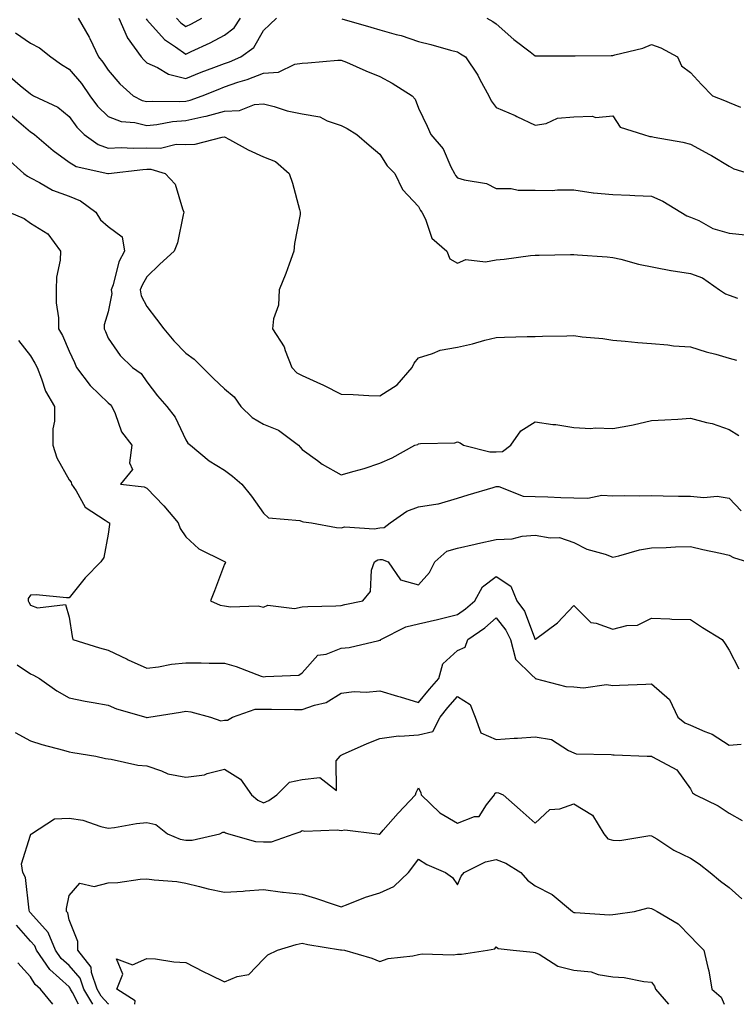
# Model space of a CAD drawing. Units: inches. Extents: x 968483 to 971123, y 7260938 to 7263578.
# Drawn here: x 969655 to 969840, y 7260938 to 7261192 of the extents above; entities that cross this region are included whole.
import ezdxf

# ---------------------------------------------------------------- set-up
doc = ezdxf.new("R2010")
doc.units = ezdxf.units.IN
doc.header["$MEASUREMENT"] = 0
doc.layers.add('Contour_96847260', color=7, linetype='Continuous', true_color=0xb320bd)

msp = doc.modelspace()

# ---------------------------------------------------------------- linework, layer by layer
at = {"layer": 'Contour_96847260'}
for points in [[(969670.33, 7261191.92, 3148), (969673.17, 7261187.04, 3148), (969673.33, 7261186.64, 3148), (969675.57, 7261181.92, 3148), (969676.69, 7261180.56, 3148), (969678.05, 7261178.5, 3148), (969681.12, 7261174.99, 3148), (969684.56, 7261171.92, 3148), (969686.83, 7261170.7, 3148), (969688.05, 7261170.41, 3148), (969689.43, 7261170.54, 3148), (969696.57, 7261170.44, 3148), (969698.05, 7261170.55, 3148), (969699.17, 7261170.8, 3148), (969702.28, 7261171.92, 3148), (969706.41, 7261173.56, 3148), (969708.05, 7261174.19, 3148), (969711.51, 7261175.38, 3148), (969713.88, 7261176.09, 3148), (969718.05, 7261177.72, 3148), (969721.95, 7261178.02, 3148), (969726.14, 7261180.01, 3148), (969728.05, 7261180.33, 3148), (969729.55, 7261180.42, 3148), (969737.2, 7261181.07, 3148), (969738.05, 7261181.12, 3148), (969739.43, 7261180.54, 3148), (969744.45, 7261178.32, 3148), (969748.05, 7261176.91, 3148), (969751.27, 7261175.14, 3148), (969756.37, 7261171.92, 3148), (969757.13, 7261171, 3148), (969758.05, 7261168.73, 3148), (969760.22, 7261164.09, 3148), (969761.17, 7261161.92, 3148), (969764.38, 7261158.25, 3148), (969766.34, 7261153.63, 3148), (969767.26, 7261151.92, 3148), (969767.54, 7261151.41, 3148), (969768.05, 7261150.77, 3148), (969769.74, 7261150.23, 3148), (969775.49, 7261149.36, 3148), (969778.05, 7261148.05, 3148), (969781.91, 7261148.06, 3148), (969783.7, 7261147.57, 3148), (969788.05, 7261147.58, 3148), (969792.41, 7261147.56, 3148), (969793.85, 7261147.72, 3148), (969798.05, 7261147.69, 3148), (969803.01, 7261146.96, 3148), (969803.07, 7261146.94, 3148), (969808.05, 7261146.48, 3148), (969812.45, 7261146.32, 3148), (969813.77, 7261146.2, 3148), (969818.05, 7261146.03, 3148), (969820.94, 7261144.81, 3148), (969825.55, 7261141.92, 3148), (969827.14, 7261141.01, 3148), (969828.05, 7261140.7, 3148), (969830.21, 7261139.76, 3148), (969833.86, 7261137.73, 3148), (969838.05, 7261136.56, 3148), (969842.23, 7261136.1, 3148)], [(969680.79, 7261191.92, 3149), (969682.98, 7261186.99, 3149), (969683.01, 7261186.88, 3149), (969686.55, 7261181.92, 3149), (969687.26, 7261181.13, 3149), (969688.05, 7261180.41, 3149), (969690.77, 7261179.2, 3149), (969693.61, 7261177.48, 3149), (969698.05, 7261176.39, 3149), (969702.02, 7261177.95, 3149), (969705.33, 7261179.2, 3149), (969708.05, 7261180.24, 3149), (969709.3, 7261180.67, 3149), (969712.21, 7261181.92, 3149), (969715.63, 7261184.34, 3149), (969718.05, 7261188.7, 3149), (969719.73, 7261190.24, 3149), (969721.46, 7261191.92, 3149)], [(969687.84, 7261191.71, 3150), (969688.05, 7261191.44, 3150), (969692.56, 7261186.43, 3150), (969695.44, 7261184.53, 3150), (969698.05, 7261182.65, 3150), (969699.45, 7261183.32, 3150), (969704.39, 7261185.58, 3150), (969708.05, 7261187.48, 3150), (969710.53, 7261189.44, 3150), (969712.2, 7261191.92, 3150)], [(969695.66, 7261191.92, 3151), (969696.8, 7261190.67, 3151), (969698.05, 7261189.77, 3151), (969699.51, 7261190.46, 3151), (969702.22, 7261191.92, 3151)], [(969738.29, 7261191.68, 3149), (969745.73, 7261189.6, 3149), (969748.05, 7261188.89, 3149), (969752.29, 7261187.68, 3149), (969753.53, 7261187.4, 3149), (969758.05, 7261185.87, 3149), (969761.21, 7261185.08, 3149), (969766.29, 7261183.68, 3149), (969768.05, 7261183.22, 3149), (969768.86, 7261182.73, 3149), (969770.15, 7261181.92, 3149), (969773.32, 7261177.19, 3149), (969773.84, 7261176.13, 3149), (969776.11, 7261171.92, 3149), (969776.75, 7261170.62, 3149), (969778.05, 7261168.87, 3149), (969782.95, 7261166.82, 3149), (969783.37, 7261166.6, 3149), (969788.05, 7261164.31, 3149), (969790.9, 7261164.77, 3149), (969793.84, 7261166.13, 3149), (969798.05, 7261166.45, 3149), (969802.78, 7261166.65, 3149), (969803.68, 7261166.29, 3149), (969808.05, 7261166.77, 3149), (969809.93, 7261163.8, 3149), (969815.93, 7261161.92, 3149), (969817.59, 7261161.46, 3149), (969818.05, 7261161.41, 3149), (969818.7, 7261161.27, 3149), (969826.12, 7261159.99, 3149), (969828.05, 7261159.49, 3149), (969832.95, 7261156.82, 3149), (969833.47, 7261156.5, 3149), (969838.05, 7261153.8, 3149), (969839.26, 7261153.13, 3149), (969843.17, 7261151.92, 3149)], [(969775.62, 7261191.92, 3150), (969777.13, 7261191, 3150), (969778.05, 7261190.44, 3150), (969782.55, 7261186.42, 3150), (969786.76, 7261183.21, 3150), (969788.05, 7261182.2, 3150), (969788.34, 7261182.21, 3150), (969797.77, 7261182.2, 3150), (969798.05, 7261182.21, 3150), (969798.33, 7261182.2, 3150), (969807.67, 7261182.3, 3150), (969808.05, 7261182.3, 3150), (969808.61, 7261182.48, 3150), (969815.76, 7261184.21, 3150), (969818.05, 7261185.14, 3150), (969820.41, 7261184.28, 3150), (969824.76, 7261181.92, 3150), (969825.73, 7261179.6, 3150), (969828.05, 7261177.92, 3150), (969830.94, 7261174.81, 3150), (969833.76, 7261171.92, 3150), (969836.85, 7261170.72, 3150), (969838.05, 7261170.22, 3150), (969840.96, 7261169.01, 3150)], [(969654.23, 7261188.1, 3147), (969658.05, 7261185.46, 3147), (969660.41, 7261184.28, 3147), (969663.27, 7261181.92, 3147), (969666.06, 7261179.93, 3147), (969668.05, 7261178.8, 3147), (969671.19, 7261175.06, 3147), (969673.36, 7261171.92, 3147), (969675.37, 7261169.24, 3147), (969678.05, 7261166.58, 3147), (969681.39, 7261165.26, 3147), (969684.97, 7261165, 3147), (969688.05, 7261164.24, 3147), (969690.63, 7261164.5, 3147), (969694.68, 7261165.29, 3147), (969698.05, 7261165.57, 3147), (969702.72, 7261166.59, 3147), (969703.3, 7261166.67, 3147), (969708.05, 7261167.97, 3147), (969711.88, 7261168.09, 3147), (969715.8, 7261169.67, 3147), (969718.05, 7261169.81, 3147), (969720.82, 7261169.15, 3147), (969724.17, 7261168.04, 3147), (969728.05, 7261167.3, 3147), (969732.58, 7261166.45, 3147), (969734.51, 7261165.46, 3147), (969738.05, 7261164.3, 3147), (969739.62, 7261163.49, 3147), (969742.16, 7261161.92, 3147), (969745.32, 7261159.19, 3147), (969748.05, 7261156.85, 3147), (969749.98, 7261153.85, 3147), (969751.95, 7261151.92, 3147), (969753.88, 7261147.75, 3147), (969758.05, 7261143.38, 3147), (969758.53, 7261142.4, 3147), (969758.89, 7261141.92, 3147), (969759.8, 7261140.17, 3147), (969761.42, 7261135.29, 3147), (969765.34, 7261131.92, 3147), (969766.09, 7261129.96, 3147), (969768.05, 7261128.79, 3147), (969770.17, 7261129.8, 3147), (969775.28, 7261129.15, 3147), (969778.05, 7261129.7, 3147), (969780.09, 7261129.88, 3147), (969786.89, 7261130.76, 3147), (969788.05, 7261130.87, 3147), (969789.09, 7261130.88, 3147), (969797.18, 7261131.05, 3147), (969798.05, 7261131.07, 3147), (969798.99, 7261130.98, 3147), (969806.59, 7261130.46, 3147), (969808.05, 7261130.31, 3147), (969810.13, 7261129.84, 3147), (969814.66, 7261128.53, 3147), (969823.03, 7261126.94, 3147), (969823.06, 7261126.93, 3147), (969828.05, 7261126.14, 3147), (969831.13, 7261125, 3147), (969835.51, 7261121.92, 3147), (969837.08, 7261120.95, 3147), (969838.05, 7261120.58, 3147), (969840.15, 7261119.82, 3147)], [(969652.88, 7261176.75, 3146), (969655.38, 7261174.59, 3146), (969658.05, 7261172.4, 3146), (969658.33, 7261172.2, 3146), (969658.87, 7261171.92, 3146), (969665.08, 7261168.95, 3146), (969668.05, 7261166.57, 3146), (969669.99, 7261163.86, 3146), (969671.94, 7261161.92, 3146), (969675.52, 7261159.39, 3146), (969678.05, 7261158.45, 3146), (969681.4, 7261158.57, 3146), (969684.52, 7261158.39, 3146), (969688.05, 7261158.49, 3146), (969691.54, 7261158.43, 3146), (969695.56, 7261159.43, 3146), (969698.05, 7261159.36, 3146), (969700.53, 7261159.44, 3146), (969707.41, 7261161.28, 3146), (969708.05, 7261161.3, 3146), (969709.33, 7261160.64, 3146), (969714.15, 7261158.02, 3146), (969718.05, 7261156.18, 3146), (969721.16, 7261155.03, 3146), (969724.73, 7261151.92, 3146), (969725.54, 7261149.41, 3146), (969727.35, 7261142.62, 3146), (969727.55, 7261141.92, 3146), (969727.49, 7261141.36, 3146), (969726.09, 7261133.88, 3146), (969725.92, 7261131.92, 3146), (969724.68, 7261128.55, 3146), (969723.84, 7261126.13, 3146), (969722.16, 7261121.92, 3146), (969721.95, 7261118.02, 3146), (969720.65, 7261114.52, 3146), (969720.38, 7261111.92, 3146), (969723.41, 7261107.28, 3146), (969723.67, 7261106.3, 3146), (969725.42, 7261101.92, 3146), (969726.7, 7261100.57, 3146), (969728.05, 7261099.93, 3146), (969731.81, 7261098.16, 3146), (969733.52, 7261097.39, 3146), (969738.05, 7261095.13, 3146), (969741.16, 7261095.03, 3146), (969745.21, 7261094.76, 3146), (969748.05, 7261094.65, 3146), (969752.48, 7261097.49, 3146), (969756.35, 7261101.92, 3146), (969756.93, 7261103.04, 3146), (969758.05, 7261104.48, 3146), (969761.66, 7261105.53, 3146), (969763.58, 7261106.39, 3146), (969768.05, 7261107.22, 3146), (969771.91, 7261108.06, 3146), (969775.13, 7261109, 3146), (969778.05, 7261109.71, 3146), (969780.18, 7261109.79, 3146), (969786.03, 7261109.9, 3146), (969788.05, 7261109.97, 3146), (969789.97, 7261110, 3146), (969796.25, 7261110.12, 3146), (969798.05, 7261110.15, 3146), (969800.14, 7261109.83, 3146), (969805.53, 7261109.4, 3146), (969808.05, 7261108.95, 3146), (969811.26, 7261108.71, 3146), (969814.49, 7261108.36, 3146), (969818.05, 7261108.11, 3146), (969822.2, 7261107.77, 3146), (969823.69, 7261107.56, 3146), (969828.05, 7261107.26, 3146), (969832.12, 7261105.99, 3146), (969834.6, 7261105.37, 3146), (969838.05, 7261104.38, 3146), (969839.96, 7261103.83, 3146)], [(969653.24, 7261166.73, 3145), (969658.05, 7261162.66, 3145), (969658.53, 7261162.4, 3145), (969659.09, 7261161.92, 3145), (969663.95, 7261157.82, 3145), (969668.05, 7261154.8, 3145), (969669.84, 7261153.71, 3145), (969677.98, 7261151.92, 3145), (969678.05, 7261151.89, 3145), (969678.07, 7261151.9, 3145), (969678.15, 7261151.92, 3145), (969687, 7261152.97, 3145), (969688.05, 7261153, 3145), (969689.11, 7261152.98, 3145), (969692.74, 7261151.92, 3145), (969695.32, 7261149.19, 3145), (969697.19, 7261142.78, 3145), (969697.59, 7261141.92, 3145), (969697.4, 7261141.27, 3145), (969695.94, 7261134.03, 3145), (969695.11, 7261131.92, 3145), (969691.38, 7261128.59, 3145), (969688.05, 7261125.27, 3145), (969686.8, 7261123.17, 3145), (969686.35, 7261121.92, 3145), (969686.54, 7261120.41, 3145), (969688.05, 7261117.62, 3145), (969690.5, 7261114.37, 3145), (969692.42, 7261111.92, 3145), (969694.98, 7261108.85, 3145), (969698.05, 7261105.64, 3145), (969700.25, 7261104.12, 3145), (969702.4, 7261101.92, 3145), (969705.21, 7261099.08, 3145), (969708.05, 7261096.45, 3145), (969710.51, 7261094.38, 3145), (969712.27, 7261091.92, 3145), (969715.19, 7261089.06, 3145), (969718.05, 7261087.36, 3145), (969721.97, 7261085.84, 3145), (969727.12, 7261081.92, 3145), (969727.55, 7261081.42, 3145), (969728.05, 7261080.86, 3145), (969731.99, 7261077.98, 3145), (969733.2, 7261077.07, 3145), (969738.05, 7261074.28, 3145), (969741.43, 7261075.3, 3145), (969744, 7261075.97, 3145), (969748.05, 7261077.35, 3145), (969751.24, 7261078.73, 3145), (969757.07, 7261081.92, 3145), (969757.8, 7261082.17, 3145), (969758.05, 7261082.27, 3145), (969758.49, 7261082.36, 3145), (969767.39, 7261082.58, 3145), (969768.05, 7261082.78, 3145), (969768.71, 7261082.58, 3145), (969769.56, 7261081.92, 3145), (969776.39, 7261080.26, 3145), (969778.05, 7261080.21, 3145), (969779.62, 7261080.35, 3145), (969781.78, 7261081.92, 3145), (969784.34, 7261085.63, 3145), (969788.05, 7261087.94, 3145), (969792.65, 7261087.32, 3145), (969793.4, 7261087.27, 3145), (969798.05, 7261086.54, 3145), (969802.41, 7261086.28, 3145), (969803.53, 7261086.44, 3145), (969808.05, 7261086.26, 3145), (969812.9, 7261087.07, 3145), (969813.34, 7261087.21, 3145), (969818.05, 7261088.28, 3145), (969821.45, 7261088.52, 3145), (969824.79, 7261088.66, 3145), (969828.05, 7261088.87, 3145), (969832.19, 7261087.78, 3145), (969833.69, 7261087.56, 3145), (969838.05, 7261085.98, 3145), (969840.55, 7261084.42, 3145)], [(969651.97, 7261155.84, 3144), (969656.37, 7261151.92, 3144), (969657.33, 7261151.2, 3144), (969658.05, 7261150.77, 3144), (969660.39, 7261149.58, 3144), (969663.72, 7261147.59, 3144), (969668.05, 7261146.07, 3144), (969670.99, 7261144.86, 3144), (969674.94, 7261141.92, 3144), (969676.14, 7261140.01, 3144), (969678.05, 7261138.22, 3144), (969681.71, 7261135.58, 3144), (969682.26, 7261131.92, 3144), (969680.83, 7261129.14, 3144), (969679.35, 7261123.22, 3144), (969678.88, 7261121.92, 3144), (969679, 7261120.97, 3144), (969678.05, 7261116.3, 3144), (969677.06, 7261112.91, 3144), (969677.03, 7261111.92, 3144), (969677.35, 7261111.22, 3144), (969678.05, 7261109.52, 3144), (969681.16, 7261105.03, 3144), (969684.38, 7261101.92, 3144), (969686.55, 7261100.42, 3144), (969688.05, 7261098.27, 3144), (969690.78, 7261094.65, 3144), (969693.18, 7261091.92, 3144), (969695.32, 7261089.19, 3144), (969698.05, 7261083.3, 3144), (969698.64, 7261082.51, 3144), (969699.31, 7261081.92, 3144), (969704.08, 7261077.95, 3144), (969708.05, 7261075.54, 3144), (969710.14, 7261074.01, 3144), (969712.54, 7261071.92, 3144), (969714.97, 7261068.84, 3144), (969718.05, 7261064.48, 3144), (969719.4, 7261063.27, 3144), (969727.42, 7261062.55, 3144), (969728.05, 7261062.32, 3144), (969728.36, 7261062.23, 3144), (969730.46, 7261061.92, 3144), (969736.91, 7261060.78, 3144), (969738.05, 7261060.65, 3144), (969739.02, 7261060.95, 3144), (969746.56, 7261060.43, 3144), (969748.05, 7261060.68, 3144), (969749.17, 7261060.8, 3144), (969750.69, 7261061.92, 3144), (969755.01, 7261064.96, 3144), (969758.05, 7261066.05, 3144), (969762.97, 7261066.84, 3144), (969763.14, 7261066.83, 3144), (969768.05, 7261068.34, 3144), (969770.8, 7261069.17, 3144), (969777.21, 7261071.08, 3144), (969778.05, 7261071.33, 3144), (969778.67, 7261071.3, 3144), (969784.95, 7261068.82, 3144), (969788.05, 7261068.73, 3144), (969791.29, 7261068.68, 3144), (969794.63, 7261068.5, 3144), (969798.05, 7261068.44, 3144), (969801.62, 7261068.35, 3144), (969805.2, 7261069.07, 3144), (969808.05, 7261068.93, 3144), (969810.98, 7261068.99, 3144), (969815.04, 7261068.91, 3144), (969818.05, 7261068.96, 3144), (969821.06, 7261068.91, 3144), (969824.99, 7261068.86, 3144), (969828.05, 7261068.81, 3144), (969831.48, 7261068.49, 3144), (969834.92, 7261068.79, 3144), (969838.05, 7261068.35, 3144), (969841.15, 7261065.02, 3144)], [(969652.57, 7261141.92, 3143), (969656.43, 7261140.3, 3143), (969658.05, 7261139.14, 3143), (969662.5, 7261136.37, 3143), (969665.76, 7261131.92, 3143), (969665.69, 7261129.56, 3143), (969664.76, 7261125.21, 3143), (969664.68, 7261121.92, 3143), (969664.69, 7261118.56, 3143), (969665.27, 7261114.7, 3143), (969665.28, 7261111.92, 3143), (969666.28, 7261110.15, 3143), (969668.05, 7261106.13, 3143), (969669.38, 7261103.25, 3143), (969669.94, 7261101.92, 3143), (969673.44, 7261097.31, 3143), (969678.05, 7261092.87, 3143), (969678.59, 7261092.46, 3143), (969679.01, 7261091.92, 3143), (969679.87, 7261090.1, 3143), (969681.49, 7261085.36, 3143), (969684.19, 7261081.92, 3143), (969683.54, 7261077.41, 3143), (969684.32, 7261075.65, 3143), (969681.27, 7261071.92, 3143), (969687.38, 7261071.25, 3143), (969688.05, 7261070.89, 3143), (969692.43, 7261066.3, 3143), (969696.13, 7261061.92, 3143), (969696.66, 7261060.53, 3143), (969698.05, 7261058.34, 3143), (969701.42, 7261055.29, 3143), (969707.85, 7261052.12, 3143), (969708.1, 7261051.97, 3143), (969708.22, 7261051.92, 3143), (969708.26, 7261051.71, 3143), (969708.05, 7261051.34, 3143), (969705.5, 7261044.47, 3143), (969704.44, 7261041.92, 3143), (969706.92, 7261040.79, 3143), (969708.05, 7261040.62, 3143), (969709.61, 7261040.36, 3143), (969716.71, 7261040.58, 3143), (969718.05, 7261040.22, 3143), (969719.18, 7261040.79, 3143), (969726.05, 7261039.92, 3143), (969728.05, 7261040.33, 3143), (969729.54, 7261040.43, 3143), (969736.76, 7261040.63, 3143), (969738.05, 7261040.71, 3143), (969739.05, 7261040.92, 3143), (969743.65, 7261041.92, 3143), (969745.66, 7261044.31, 3143), (969745.93, 7261049.8, 3143), (969746.64, 7261051.92, 3143), (969747.57, 7261052.4, 3143), (969748.05, 7261052.48, 3143), (969748.67, 7261052.55, 3143), (969750.16, 7261051.92, 3143), (969753.38, 7261047.25, 3143), (969758.05, 7261045.98, 3143), (969760.81, 7261049.16, 3143), (969762.26, 7261051.92, 3143), (969765.29, 7261054.68, 3143), (969768.05, 7261055.42, 3143), (969772.61, 7261056.48, 3143), (969773.29, 7261056.68, 3143), (969778.05, 7261057.65, 3143), (969782.12, 7261057.85, 3143), (969784.69, 7261058.56, 3143), (969788.05, 7261058.81, 3143), (969791.9, 7261058.07, 3143), (969794.3, 7261058.17, 3143), (969798.05, 7261056.86, 3143), (969801.35, 7261055.22, 3143), (969806.08, 7261053.89, 3143), (969808.05, 7261053.15, 3143), (969809.6, 7261053.47, 3143), (969814.93, 7261055.04, 3143), (969818.05, 7261055.55, 3143), (969821.76, 7261055.63, 3143), (969824.17, 7261055.8, 3143), (969828.05, 7261055.88, 3143), (969831.22, 7261055.09, 3143), (969835.84, 7261054.13, 3143), (969838.05, 7261053.62, 3143), (969839.14, 7261053.01, 3143), (969842.75, 7261051.92, 3143)], [(969655.02, 7261108.89, 3142), (969658.05, 7261104.95, 3142), (969659.19, 7261103.06, 3142), (969659.75, 7261101.92, 3142), (969660.95, 7261099.02, 3142), (969661.97, 7261095.84, 3142), (969664.23, 7261091.92, 3142), (969664.26, 7261088.13, 3142), (969663.83, 7261086.14, 3142), (969663.85, 7261081.92, 3142), (969664.83, 7261078.7, 3142), (969668.05, 7261073, 3142), (969668.55, 7261072.42, 3142), (969668.61, 7261071.92, 3142), (969669.8, 7261070.17, 3142), (969672.12, 7261065.99, 3142), (969677.33, 7261062.64, 3142), (969678.05, 7261062.11, 3142), (969678.19, 7261062.06, 3142), (969678.41, 7261061.92, 3142), (969678.44, 7261061.53, 3142), (969678.05, 7261059.06, 3142), (969676.96, 7261053.01, 3142), (969676.19, 7261051.92, 3142), (969672.18, 7261047.79, 3142), (969668.05, 7261042.67, 3142), (969667.34, 7261042.63, 3142), (969659.53, 7261043.4, 3142), (969658.05, 7261043.36, 3142), (969657.48, 7261042.49, 3142), (969657.44, 7261041.92, 3142), (969657.65, 7261041.52, 3142), (969658.05, 7261040.78, 3142), (969659.9, 7261040.07, 3142), (969667.1, 7261040.97, 3142), (969668.05, 7261037.66, 3142), (969668.79, 7261032.66, 3142), (969669.02, 7261031.92, 3142), (969675.87, 7261029.74, 3142), (969678.05, 7261029.2, 3142), (969682.97, 7261026.84, 3142), (969683.26, 7261026.71, 3142), (969688.05, 7261024.54, 3142), (969691.03, 7261024.9, 3142), (969694.43, 7261025.54, 3142), (969698.05, 7261025.92, 3142), (969702.05, 7261025.92, 3142), (969704.12, 7261025.85, 3142), (969708.05, 7261025.85, 3142), (969711.08, 7261024.95, 3142), (969717.49, 7261022.48, 3142), (969718.05, 7261022.28, 3142), (969718.57, 7261022.44, 3142), (969727.19, 7261022.78, 3142), (969728.05, 7261023.34, 3142), (969732.12, 7261027.85, 3142), (969734.25, 7261028.12, 3142), (969738.05, 7261029.66, 3142), (969740.12, 7261029.85, 3142), (969747.81, 7261031.68, 3142), (969748.05, 7261031.71, 3142), (969748.23, 7261031.74, 3142), (969748.31, 7261031.92, 3142), (969754.79, 7261035.18, 3142), (969758.05, 7261035.96, 3142), (969762.93, 7261037.04, 3142), (969763.26, 7261037.13, 3142), (969768.05, 7261038.32, 3142), (969770.14, 7261039.83, 3142), (969772.48, 7261041.92, 3142), (969774.46, 7261045.51, 3142), (969778.05, 7261048.11, 3142), (969781.76, 7261045.63, 3142), (969783.34, 7261041.92, 3142), (969785.31, 7261039.18, 3142), (969788.05, 7261031.95, 3142), (969788.16, 7261032.03, 3142), (969793.79, 7261036.18, 3142), (969798.05, 7261040.71, 3142), (969802.42, 7261036.29, 3142), (969803.8, 7261036.17, 3142), (969808.05, 7261034.58, 3142), (969811.63, 7261035.5, 3142), (969814.38, 7261035.59, 3142), (969818.05, 7261037.39, 3142), (969822.71, 7261037.26, 3142), (969823.28, 7261037.15, 3142), (969828.05, 7261037.06, 3142), (969831.17, 7261035.05, 3142), (969836.25, 7261031.92, 3142), (969836.97, 7261030.84, 3142), (969838.05, 7261029.21, 3142), (969840.53, 7261024.4, 3142)], [(969654.6, 7261025.37, 3141), (969658.05, 7261023.11, 3141), (969658.88, 7261022.75, 3141), (969660.37, 7261021.92, 3141), (969664.84, 7261018.71, 3141), (969668.05, 7261016.92, 3141), (969672.19, 7261016.06, 3141), (969674.24, 7261015.73, 3141), (969678.05, 7261015, 3141), (969680.23, 7261014.1, 3141), (969687.74, 7261011.92, 3141), (969687.98, 7261011.85, 3141), (969688.05, 7261011.84, 3141), (969688.16, 7261011.81, 3141), (969688.59, 7261011.92, 3141), (969696.74, 7261013.23, 3141), (969698.05, 7261013.48, 3141), (969699.41, 7261013.28, 3141), (969704.41, 7261011.92, 3141), (969707.09, 7261010.96, 3141), (969708.05, 7261011.12, 3141), (969708.79, 7261011.18, 3141), (969710.1, 7261011.92, 3141), (969715.96, 7261014.01, 3141), (969718.05, 7261014.03, 3141), (969720.16, 7261014.03, 3141), (969726.07, 7261013.9, 3141), (969728.05, 7261013.9, 3141), (969731.19, 7261015.06, 3141), (969734.24, 7261015.73, 3141), (969738.05, 7261018.07, 3141), (969741.46, 7261018.51, 3141), (969744.53, 7261018.4, 3141), (969748.05, 7261018.75, 3141), (969752.61, 7261017.36, 3141), (969753.28, 7261017.15, 3141), (969758.05, 7261015.69, 3141), (969760.86, 7261019.11, 3141), (969763.26, 7261021.92, 3141), (969764.27, 7261025.7, 3141), (969768.05, 7261029.13, 3141), (969770, 7261029.97, 3141), (969770.76, 7261031.92, 3141), (969775.06, 7261034.91, 3141), (969778.05, 7261037.54, 3141), (969780.49, 7261034.36, 3141), (969781.67, 7261031.92, 3141), (969783.02, 7261026.95, 3141), (969783.01, 7261026.88, 3141), (969787.22, 7261022.75, 3141), (969788.06, 7261021.93, 3141), (969788.09, 7261021.92, 3141), (969795.94, 7261019.81, 3141), (969798.05, 7261019.7, 3141), (969800.5, 7261019.47, 3141), (969806.45, 7261020.32, 3141), (969808.05, 7261020.05, 3141), (969809.8, 7261020.17, 3141), (969816.59, 7261020.46, 3141), (969818.05, 7261020.55, 3141), (969822.62, 7261016.49, 3141), (969824.77, 7261011.92, 3141), (969826.59, 7261010.46, 3141), (969828.05, 7261009.9, 3141), (969831.77, 7261008.2, 3141), (969833.64, 7261007.51, 3141), (969838.05, 7261004.69, 3141), (969841.08, 7261004.95, 3141)], [(969654.12, 7261007.99, 3140), (969658.05, 7261005.87, 3140), (969660.98, 7261004.85, 3140), (969666.55, 7261003.42, 3140), (969668.05, 7261002.96, 3140), (969668.97, 7261002.84, 3140), (969674.91, 7261001.92, 3140), (969677.42, 7261001.3, 3140), (969678.05, 7261001.23, 3140), (969678.83, 7261001.14, 3140), (969685.69, 7260999.56, 3140), (969688.05, 7260999.36, 3140), (969691.83, 7260998.14, 3140), (969693.44, 7260997.31, 3140), (969698.05, 7260996.47, 3140), (969702.85, 7260997.12, 3140), (969703.58, 7260997.45, 3140), (969708.05, 7260998.55, 3140), (969712.13, 7260996, 3140), (969714.97, 7260991.92, 3140), (969716.65, 7260990.52, 3140), (969718.05, 7260989.9, 3140), (969719.47, 7260990.5, 3140), (969721.52, 7260991.92, 3140), (969724.8, 7260995.17, 3140), (969728.05, 7260995.92, 3140), (969732.56, 7260996.43, 3140), (969736.89, 7260993.08, 3140), (969736.79, 7261000.66, 3140), (969737.82, 7261001.92, 3140), (969737.9, 7261002.07, 3140), (969738.05, 7261002.16, 3140), (969738.46, 7261002.33, 3140), (969744.79, 7261005.18, 3140), (969748.05, 7261006.43, 3140), (969752.84, 7261007.13, 3140), (969753.17, 7261007.04, 3140), (969758.05, 7261007.36, 3140), (969761.72, 7261008.25, 3140), (969763.56, 7261011.92, 3140), (969765.59, 7261014.38, 3140), (969768.05, 7261017.26, 3140), (969771.28, 7261015.15, 3140), (969772.59, 7261011.92, 3140), (969774.06, 7261007.93, 3140), (969778.05, 7261006.14, 3140), (969782.62, 7261006.49, 3140), (969783.48, 7261006.49, 3140), (969788.05, 7261006.9, 3140), (969792.29, 7261006.16, 3140), (969796.65, 7261003.32, 3140), (969798.05, 7261002.74, 3140), (969798.66, 7261002.53, 3140), (969807.65, 7261002.32, 3140), (969808.05, 7261002.24, 3140), (969808.37, 7261002.24, 3140), (969816.87, 7261001.92, 3140), (969818, 7261001.87, 3140), (969818.05, 7261001.85, 3140), (969818.24, 7261001.73, 3140), (969824.52, 7260998.39, 3140), (969828.05, 7260993.51, 3140), (969828.55, 7260992.42, 3140), (969829.33, 7260991.92, 3140), (969835.2, 7260989.07, 3140), (969838.05, 7260987.17, 3140), (969841.42, 7260985.29, 3140)], [(969674.09, 7260938, 3139), (969671.81, 7260941.92, 3139), (969670.87, 7260944.74, 3139), (969668.05, 7260947.96, 3139), (969665.95, 7260949.82, 3139), (969664.51, 7260951.92, 3139), (969662.6, 7260956.47, 3139), (969658.05, 7260961.57, 3139), (969657.88, 7260961.75, 3139), (969657.83, 7260961.92, 3139), (969657.73, 7260962.24, 3139), (969656.76, 7260970.63, 3139), (969656.08, 7260971.92, 3139), (969655.78, 7260974.19, 3139), (969658.05, 7260981.58, 3139), (969658.17, 7260981.8, 3139), (969658.29, 7260981.92, 3139), (969664.26, 7260985.71, 3139), (969668.05, 7260985.95, 3139), (969671.55, 7260985.42, 3139), (969676.2, 7260983.77, 3139), (969678.05, 7260983.37, 3139), (969679.68, 7260983.55, 3139), (969685.41, 7260984.56, 3139), (969688.05, 7260984.83, 3139), (969690.39, 7260984.26, 3139), (969693.35, 7260981.92, 3139), (969696.63, 7260980.5, 3139), (969698.05, 7260980.22, 3139), (969699.73, 7260980.24, 3139), (969706.81, 7260981.92, 3139), (969707.65, 7260982.32, 3139), (969708.05, 7260982.35, 3139), (969708.29, 7260982.16, 3139), (969709.09, 7260981.92, 3139), (969716.06, 7260979.93, 3139), (969718.05, 7260979.8, 3139), (969720.12, 7260979.85, 3139), (969726, 7260981.92, 3139), (969727.55, 7260982.42, 3139), (969728.05, 7260982.72, 3139), (969728.69, 7260982.56, 3139), (969737.05, 7260982.92, 3139), (969738.05, 7260982.76, 3139), (969739.03, 7260982.9, 3139), (969747.35, 7260981.92, 3139), (969747.91, 7260981.78, 3139), (969748.05, 7260981.79, 3139), (969748.11, 7260981.86, 3139), (969748.15, 7260981.92, 3139), (969748.93, 7260982.8, 3139), (969752.8, 7260987.17, 3139), (969757.26, 7260991.92, 3139), (969757.44, 7260992.53, 3139), (969758.05, 7260993.72, 3139), (969758.61, 7260992.48, 3139), (969758.69, 7260991.92, 3139), (969763.47, 7260987.34, 3139), (969768.05, 7260984.65, 3139), (969772.46, 7260986.33, 3139), (969773.64, 7260986.33, 3139), (969775.52, 7260989.39, 3139), (969777.56, 7260991.92, 3139), (969777.69, 7260992.28, 3139), (969778.05, 7260992.57, 3139), (969778.6, 7260992.47, 3139), (969779.81, 7260991.92, 3139), (969784.17, 7260988.04, 3139), (969788.05, 7260984.62, 3139), (969791.83, 7260988.14, 3139), (969794.45, 7260988.32, 3139), (969798.05, 7260989.6, 3139), (969802.8, 7260986.67, 3139), (969805.77, 7260981.92, 3139), (969806.76, 7260980.63, 3139), (969808.05, 7260980.27, 3139), (969809.83, 7260980.14, 3139), (969817.59, 7260981.46, 3139), (969818.05, 7260981.41, 3139), (969819.36, 7260980.61, 3139), (969823.82, 7260977.69, 3139), (969828.05, 7260975.61, 3139), (969830.3, 7260974.17, 3139), (969833.14, 7260971.92, 3139), (969835.8, 7260969.67, 3139), (969838.05, 7260968.07, 3139), (969841.3, 7260965.17, 3139)], [(969678.24, 7260938, 3138), (969678.05, 7260938.16, 3138), (969676.25, 7260940.12, 3138), (969675.21, 7260941.92, 3138), (969673.79, 7260946.18, 3138), (969673.7, 7260947.57, 3138), (969670.27, 7260951.92, 3138), (969670.28, 7260954.15, 3138), (969668.05, 7260959.77, 3138), (969667.65, 7260961.52, 3138), (969667.32, 7260961.92, 3138), (969667.32, 7260962.65, 3138), (969668.05, 7260965.98, 3138), (969670.81, 7260969.16, 3138), (969674.48, 7260968.35, 3138), (969678.05, 7260969.25, 3138), (969680.58, 7260969.39, 3138), (969686.32, 7260970.19, 3138), (969688.05, 7260970.3, 3138), (969689.96, 7260970.01, 3138), (969695.74, 7260969.61, 3138), (969698.05, 7260969.18, 3138), (969701.61, 7260968.36, 3138), (969703.85, 7260967.72, 3138), (969708.05, 7260966.87, 3138), (969712.84, 7260967.13, 3138), (969713.36, 7260967.23, 3138), (969718.05, 7260967.56, 3138), (969722.97, 7260966.84, 3138), (969723.12, 7260966.85, 3138), (969728.05, 7260966.38, 3138), (969731.46, 7260965.33, 3138), (969736.28, 7260963.69, 3138), (969738.05, 7260963.11, 3138), (969739.89, 7260963.76, 3138), (969744.38, 7260965.59, 3138), (969748.05, 7260966.66, 3138), (969751.67, 7260968.3, 3138), (969755.45, 7260971.92, 3138), (969756.59, 7260973.38, 3138), (969758.05, 7260975.36, 3138), (969760.12, 7260973.99, 3138), (969764.98, 7260971.92, 3138), (969766.76, 7260970.63, 3138), (969768.05, 7260968.73, 3138), (969769.02, 7260970.95, 3138), (969769.75, 7260971.92, 3138), (969775.28, 7260974.69, 3138), (969778.05, 7260975.24, 3138), (969780.49, 7260974.36, 3138), (969784.34, 7260971.92, 3138), (969786.12, 7260969.99, 3138), (969788.05, 7260968.5, 3138), (969792.43, 7260966.3, 3138), (969797.64, 7260961.92, 3138), (969797.87, 7260961.74, 3138), (969798.05, 7260961.6, 3138), (969798.35, 7260961.62, 3138), (969807.19, 7260961.06, 3138), (969808.05, 7260961.11, 3138), (969808.79, 7260961.18, 3138), (969813.67, 7260961.92, 3138), (969817.16, 7260962.81, 3138), (969818.05, 7260962.7, 3138), (969818.57, 7260962.44, 3138), (969819.51, 7260961.92, 3138), (969824.87, 7260958.74, 3138), (969828.05, 7260955.45, 3138), (969829.82, 7260953.69, 3138), (969831.5, 7260951.92, 3138), (969832.5, 7260947.47, 3138), (969832.78, 7260946.65, 3138), (969833.59, 7260941.92, 3138), (969835.99, 7260939.86, 3138), (969836.78, 7260938, 3138)], [(969670.42, 7260938, 3140), (969668.93, 7260941.04, 3140), (969668.42, 7260941.92, 3140), (969668.32, 7260942.19, 3140), (969668.05, 7260942.52, 3140), (969663.07, 7260946.94, 3140), (969659.63, 7260951.92, 3140), (969659.16, 7260953.03, 3140), (969658.05, 7260954.28, 3140), (969654.5, 7260958.37, 3140)], [(969684.96, 7260938, 3137), (969685, 7260938.87, 3137), (969680.35, 7260941.92, 3137), (969681.88, 7260945.75, 3137), (969680.25, 7260949.72, 3137), (969684.33, 7260948.2, 3137), (969688.05, 7260949.83, 3137), (969690.26, 7260949.71, 3137), (969695.03, 7260948.9, 3137), (969698.05, 7260948.79, 3137), (969702.59, 7260946.46, 3137), (969704.38, 7260945.59, 3137), (969708.05, 7260943.78, 3137), (969711.28, 7260945.15, 3137), (969714.27, 7260945.7, 3137), (969718.05, 7260949.63, 3137), (969719.23, 7260950.74, 3137), (969721.73, 7260951.92, 3137), (969726.53, 7260953.44, 3137), (969728.05, 7260953.73, 3137), (969729.5, 7260953.37, 3137), (969737.91, 7260952.06, 3137), (969738.05, 7260952.03, 3137), (969738.17, 7260952.04, 3137), (969738.97, 7260951.92, 3137), (969746.03, 7260949.9, 3137), (969748.05, 7260948.99, 3137), (969750.17, 7260949.8, 3137), (969756.59, 7260950.46, 3137), (969758.05, 7260950.83, 3137), (969758.99, 7260950.98, 3137), (969766.9, 7260950.77, 3137), (969768.05, 7260950.9, 3137), (969769.09, 7260950.88, 3137), (969775.81, 7260951.92, 3137), (969777.71, 7260952.26, 3137), (969778.05, 7260952.81, 3137), (969778.51, 7260952.38, 3137), (969782.4, 7260951.92, 3137), (969787.55, 7260951.42, 3137), (969788.05, 7260951.38, 3137), (969789.07, 7260950.9, 3137), (969793.94, 7260947.81, 3137), (969798.05, 7260946.78, 3137), (969802.5, 7260946.37, 3137), (969804.28, 7260945.69, 3137), (969808.05, 7260945.08, 3137), (969811.01, 7260944.88, 3137), (969816.08, 7260943.89, 3137), (969818.05, 7260943.72, 3137), (969818.76, 7260942.63, 3137), (969819.04, 7260941.92, 3137), (969822.41, 7260938, 3137)], [(969663.84, 7260938, 3141), (969660.68, 7260941.92, 3141), (969659.26, 7260943.13, 3141), (969658.05, 7260945.11, 3141), (969654.83, 7260948.7, 3141)]]:
    msp.add_polyline3d(points, dxfattribs=at)

doc.saveas('drawing.dxf')
